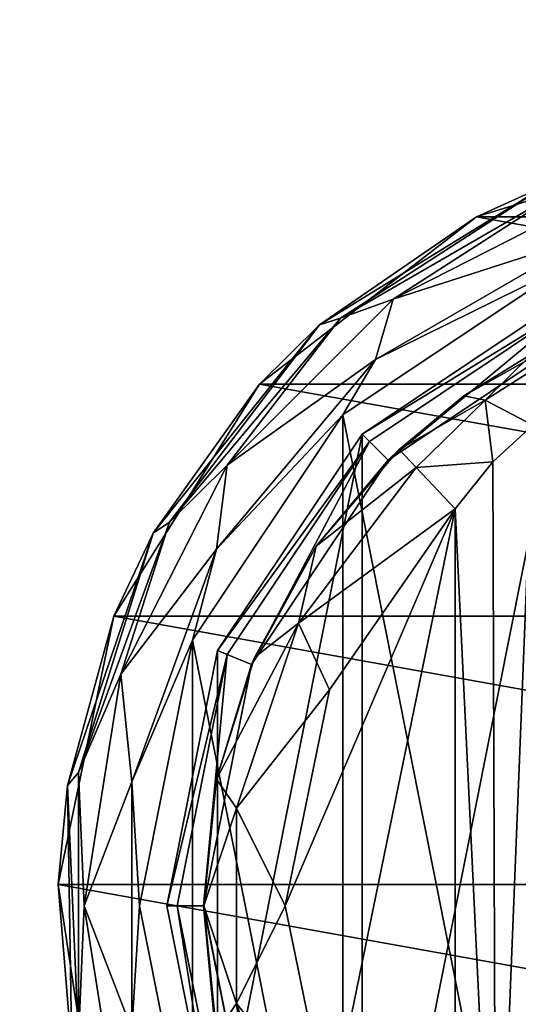
# Model space of a CAD drawing. Units: millimetres. Extents: x -500 to 500, y -508 to 393.
# Drawn here: x 302 to 320, y 293 to 330 of the extents above; entities that cross this region are included whole.
import ezdxf

# ---------------------------------------------------------------- set-up
doc = ezdxf.new("R2010")
doc.units = ezdxf.units.MM
doc.header["$LTSCALE"] = 65.185185
for name, color, linetype in [('314', 7, 'CONTINUOUS'), ('315', 7, 'CONTINUOUS'), ('316', 7, 'CONTINUOUS'), ('317', 7, 'CONTINUOUS'), ('327', 7, 'CONTINUOUS'), ('328', 7, 'CONTINUOUS'), ('334', 7, 'CONTINUOUS'), ('335', 7, 'CONTINUOUS'), ('345', 7, 'CONTINUOUS'), ('346', 7, 'CONTINUOUS'), ('347', 7, 'CONTINUOUS'), ('348', 7, 'CONTINUOUS'), ('349', 7, 'CONTINUOUS'), ('350', 7, 'CONTINUOUS'), ('351', 7, 'CONTINUOUS'), ('476', 7, 'CONTINUOUS'), ('501', 7, 'CONTINUOUS'), ('502', 7, 'CONTINUOUS'), ('553', 7, 'CONTINUOUS')]:
    doc.layers.add(name, color=color, linetype=linetype)

msp = doc.modelspace()

# ---------------------------------------------------------------- linework, layer by layer
at = {"layer": '314', "color": 168, "linetype": 'Continuous', "true_color": 0x0d121a}
for points in [[(314.677, 314.325, 305.5), (322.624, 319.635, 305.5), (314.677, 279.675, 305.5), (314.677, 314.325, 305.5)], [(314.677, 279.675, 305.5), (322.624, 319.635, 305.5), (322.624, 274.365, 305.5), (314.677, 279.675, 305.5)], [(309.365, 306.375, 305.5), (314.677, 314.325, 305.5), (309.365, 287.625, 305.5), (309.365, 306.375, 305.5)], [(309.365, 287.625, 305.5), (314.677, 314.325, 305.5), (314.677, 279.675, 305.5), (309.365, 287.625, 305.5)], [(307.5, 297, 305.5), (309.365, 306.375, 305.5), (309.365, 287.625, 305.5), (307.5, 297, 305.5)]]:
    msp.add_3dface(points, dxfattribs=at)
at = {"layer": '315', "color": 168, "linetype": 'Continuous', "true_color": 0x0d121a}
for points in [[(322.624, 319.635, 305.5), (314.677, 314.325, 305.5), (322.771, 319.28, 316.5), (322.624, 319.635, 305.5)], [(322.771, 319.28, 316.5), (314.677, 314.325, 305.5), (314.949, 314.053, 316.5), (322.771, 319.28, 316.5)], [(314.677, 314.325, 305.5), (309.365, 306.375, 305.5), (314.949, 314.053, 316.5), (314.677, 314.325, 305.5)], [(314.949, 314.053, 316.5), (309.365, 306.375, 305.5), (309.719, 306.228, 316.5), (314.949, 314.053, 316.5)], [(309.365, 306.375, 305.5), (307.5, 297, 305.5), (309.719, 306.228, 316.5), (309.365, 306.375, 305.5)], [(309.719, 306.228, 316.5), (307.5, 297, 305.5), (307.884, 297, 316.5), (309.719, 306.228, 316.5)], [(307.5, 297, 305.5), (309.365, 287.625, 305.5), (307.884, 297, 316.5), (307.5, 297, 305.5)], [(307.884, 297, 316.5), (309.365, 287.625, 305.5), (309.719, 287.772, 316.5), (307.884, 297, 316.5)]]:
    msp.add_3dface(points, dxfattribs=at)
at = {"layer": '316', "color": 168, "linetype": 'Continuous', "true_color": 0x0d121a}
for points in [[(322.771, 319.28, 316.5), (314.949, 314.053, 316.5), (315.631, 313.37, 316.5), (322.771, 319.28, 316.5)], [(323.14, 318.387, 316.5), (322.771, 319.28, 316.5), (315.631, 313.37, 316.5), (323.14, 318.387, 316.5)], [(314.949, 314.053, 316.5), (309.719, 306.228, 316.5), (310.612, 305.858, 316.5), (314.949, 314.053, 316.5)], [(315.631, 313.37, 316.5), (314.949, 314.053, 316.5), (310.612, 305.858, 316.5), (315.631, 313.37, 316.5)], [(309.719, 306.228, 316.5), (307.884, 297, 316.5), (308.85, 297, 316.5), (309.719, 306.228, 316.5)], [(310.612, 305.858, 316.5), (309.719, 306.228, 316.5), (308.85, 297, 316.5), (310.612, 305.858, 316.5)], [(307.884, 297, 316.5), (309.719, 287.772, 316.5), (308.85, 297, 316.5), (307.884, 297, 316.5)], [(308.85, 297, 316.5), (309.719, 287.772, 316.5), (310.612, 288.142, 316.5), (308.85, 297, 316.5)]]:
    msp.add_3dface(points, dxfattribs=at)
at = {"layer": '317', "color": 168, "linetype": 'Continuous', "true_color": 0x0d121a}
for points in [[(323.14, 318.387, 316.5), (315.631, 313.37, 316.5), (318.412, 315.728, 316.846), (323.14, 318.387, 316.5)], [(320.936, 317.288, 317.683), (323.14, 318.387, 316.5), (318.412, 315.728, 316.846), (320.936, 317.288, 317.683)], [(318.412, 315.728, 316.846), (315.631, 313.37, 316.5), (316.032, 313.756, 316.605), (318.412, 315.728, 316.846)], [(316.032, 313.756, 316.605), (315.631, 313.37, 316.5), (312.99, 310.205, 316.605), (316.032, 313.756, 316.605)], [(315.631, 313.37, 316.5), (310.612, 305.858, 316.5), (312.99, 310.205, 316.605), (315.631, 313.37, 316.5)], [(312.99, 310.205, 316.605), (310.612, 305.858, 316.5), (310.724, 306.114, 316.605), (312.99, 310.205, 316.605)], [(310.724, 306.114, 316.605), (310.612, 305.858, 316.5), (309.326, 301.652, 316.605), (310.724, 306.114, 316.605)], [(310.612, 305.858, 316.5), (308.85, 297, 316.5), (309.326, 301.652, 316.605), (310.612, 305.858, 316.5)], [(309.326, 301.652, 316.605), (308.85, 297, 316.5), (308.854, 297, 316.605), (309.326, 301.652, 316.605)], [(308.85, 297, 316.5), (310.612, 288.142, 316.5), (308.854, 297, 316.605), (308.85, 297, 316.5)], [(308.854, 297, 316.605), (310.612, 288.142, 316.5), (309.326, 292.348, 316.605), (308.854, 297, 316.605)]]:
    msp.add_3dface(points, dxfattribs=at)
at = {"layer": '327', "color": 168, "linetype": 'Continuous', "true_color": 0x0d121a}
for points in [[(319.482, 313.301, 319.661), (319.589, 280.586, 319.688), (320.948, 314.656, 320.219), (319.482, 313.301, 319.661)], [(319.589, 280.586, 319.688), (321.075, 279.245, 320.29), (320.948, 314.656, 320.219), (319.589, 280.586, 319.688)], [(318.1, 311.586, 319.5), (319.589, 280.586, 319.688), (319.482, 313.301, 319.661), (318.1, 311.586, 319.5)], [(318.1, 282.414, 319.5), (319.589, 280.586, 319.688), (318.1, 311.586, 319.5), (318.1, 282.414, 319.5)]]:
    msp.add_3dface(points, dxfattribs=at)
at = {"layer": '328', "color": 168, "linetype": 'Continuous', "true_color": 0x0d121a}
for points in [[(313.48, 289.066, 319.5), (318.1, 311.586, 319.5), (311.852, 297, 319.5), (313.48, 289.066, 319.5)], [(311.852, 297, 319.5), (318.1, 311.586, 319.5), (313.48, 304.934, 319.5), (311.852, 297, 319.5)], [(318.1, 282.414, 319.5), (318.1, 311.586, 319.5), (313.48, 289.066, 319.5), (318.1, 282.414, 319.5)]]:
    msp.add_3dface(points, dxfattribs=at)
at = {"layer": '334', "color": 168, "linetype": 'Continuous', "true_color": 0x0d121a}
for points in [[(320.936, 317.288, 317.683), (318.412, 315.728, 316.846), (319.196, 315.575, 318.659), (320.936, 317.288, 317.683)], [(321.983, 317.332, 319.831), (320.936, 317.288, 317.683), (319.196, 315.575, 318.659), (321.983, 317.332, 319.831)], [(320.948, 314.656, 320.219), (321.983, 317.332, 319.831), (319.196, 315.575, 318.659), (320.948, 314.656, 320.219)], [(318.412, 315.728, 316.846), (316.032, 313.756, 316.605), (319.196, 315.575, 318.659), (318.412, 315.728, 316.846)], [(316.032, 313.756, 316.605), (316.662, 313.094, 318.658), (319.196, 315.575, 318.659), (316.032, 313.756, 316.605)], [(316.662, 313.094, 318.658), (319.482, 313.301, 319.661), (319.196, 315.575, 318.659), (316.662, 313.094, 318.658)], [(319.482, 313.301, 319.661), (320.948, 314.656, 320.219), (319.196, 315.575, 318.659), (319.482, 313.301, 319.661)], [(318.1, 311.586, 319.5), (319.482, 313.301, 319.661), (316.662, 313.094, 318.658), (318.1, 311.586, 319.5)]]:
    msp.add_3dface(points, dxfattribs=at)
at = {"layer": '335', "color": 168, "linetype": 'Continuous', "true_color": 0x0d121a}
for points in [[(316.032, 313.756, 316.605), (312.99, 310.205, 316.605), (316.662, 313.094, 318.658), (316.032, 313.756, 316.605)], [(316.662, 313.094, 318.658), (312.99, 310.205, 316.605), (312.339, 307.378, 318.658), (316.662, 313.094, 318.658)], [(318.1, 311.586, 319.5), (316.662, 313.094, 318.658), (312.339, 307.378, 318.658), (318.1, 311.586, 319.5)], [(313.48, 304.934, 319.5), (318.1, 311.586, 319.5), (312.339, 307.378, 318.658), (313.48, 304.934, 319.5)], [(312.99, 310.205, 316.605), (310.724, 306.114, 316.605), (312.339, 307.378, 318.658), (312.99, 310.205, 316.605)], [(310.724, 306.114, 316.605), (309.326, 301.652, 316.605), (312.339, 307.378, 318.658), (310.724, 306.114, 316.605)], [(312.339, 307.378, 318.658), (309.326, 301.652, 316.605), (310.059, 300.584, 318.658), (312.339, 307.378, 318.658)], [(313.48, 304.934, 319.5), (312.339, 307.378, 318.658), (310.059, 300.584, 318.658), (313.48, 304.934, 319.5)], [(311.852, 297, 319.5), (313.48, 304.934, 319.5), (310.059, 300.584, 318.658), (311.852, 297, 319.5)], [(309.326, 301.652, 316.605), (308.854, 297, 316.605), (310.059, 300.584, 318.658), (309.326, 301.652, 316.605)], [(310.059, 300.584, 318.658), (308.854, 297, 316.605), (310.059, 293.416, 318.658), (310.059, 300.584, 318.658)], [(311.852, 297, 319.5), (310.059, 300.584, 318.658), (310.059, 293.416, 318.658), (311.852, 297, 319.5)], [(308.854, 297, 316.605), (309.326, 292.348, 316.605), (310.059, 293.416, 318.658), (308.854, 297, 316.605)], [(313.48, 289.066, 319.5), (311.852, 297, 319.5), (310.059, 293.416, 318.658), (313.48, 289.066, 319.5)], [(309.326, 292.348, 316.605), (310.724, 287.886, 316.605), (310.059, 293.416, 318.658), (309.326, 292.348, 316.605)], [(310.059, 293.416, 318.658), (310.724, 287.886, 316.605), (312.339, 286.622, 318.658), (310.059, 293.416, 318.658)], [(313.48, 289.066, 319.5), (310.059, 293.416, 318.658), (312.339, 286.622, 318.658), (313.48, 289.066, 319.5)]]:
    msp.add_3dface(points, dxfattribs=at)
at = {"layer": '345', "color": 244, "linetype": 'Continuous', "true_color": 0xa81325}
for points in [[(318.884, 322.302, 296), (328.5, 325.284, 296), (345.116, 322.302, 296), (318.884, 322.302, 296)], [(310.906, 316.164, 296), (318.884, 322.302, 296), (353.094, 316.164, 296), (310.906, 316.164, 296)], [(353.094, 316.164, 296), (318.884, 322.302, 296), (345.116, 322.302, 296), (353.094, 316.164, 296)], [(305.557, 307.632, 296), (310.906, 316.164, 296), (358.443, 307.632, 296), (305.557, 307.632, 296)], [(358.443, 307.632, 296), (310.906, 316.164, 296), (353.094, 316.164, 296), (358.443, 307.632, 296)], [(303.511, 297.776, 296), (305.557, 307.632, 296), (360.489, 297.776, 296), (303.511, 297.776, 296)], [(360.489, 297.776, 296), (305.557, 307.632, 296), (358.443, 307.632, 296), (360.489, 297.776, 296)], [(305.019, 287.821, 296), (303.511, 297.776, 296), (358.981, 287.821, 296), (305.019, 287.821, 296)], [(358.981, 287.821, 296), (303.511, 297.776, 296), (360.489, 297.776, 296), (358.981, 287.821, 296)]]:
    msp.add_3dface(points, dxfattribs=at)
at = {"layer": '346', "color": 244, "linetype": 'Continuous', "true_color": 0xa81325}
for points in [[(328.5, 325.284, 296), (318.884, 322.302, 296), (321.449, 323.475, 302), (328.5, 325.284, 296)], [(321.449, 323.475, 302), (318.884, 322.302, 296), (313.111, 318.341, 302), (321.449, 323.475, 302)], [(318.884, 322.302, 296), (310.906, 316.164, 296), (313.111, 318.341, 302), (318.884, 322.302, 296)], [(313.111, 318.341, 302), (310.906, 316.164, 296), (307.002, 310.688, 302), (313.111, 318.341, 302)], [(310.906, 316.164, 296), (305.557, 307.632, 296), (307.002, 310.688, 302), (310.906, 316.164, 296)], [(307.002, 310.688, 302), (305.557, 307.632, 296), (303.845, 301.419, 302), (307.002, 310.688, 302)], [(305.557, 307.632, 296), (303.511, 297.776, 296), (303.845, 301.419, 302), (305.557, 307.632, 296)], [(303.845, 301.419, 302), (303.511, 297.776, 296), (304.011, 291.628, 302), (303.845, 301.419, 302)], [(303.511, 297.776, 296), (305.019, 287.821, 296), (304.011, 291.628, 302), (303.511, 297.776, 296)]]:
    msp.add_3dface(points, dxfattribs=at)
at = {"layer": '347', "color": 244, "linetype": 'Continuous', "true_color": 0xa81325}
for points in [[(321.449, 323.475, 302), (313.111, 318.341, 302), (313.887, 318.586, 305.674), (321.449, 323.475, 302)], [(322.362, 323.479, 305.674), (321.449, 323.475, 302), (313.887, 318.586, 305.674), (322.362, 323.479, 305.674)], [(313.111, 318.341, 302), (307.002, 310.688, 302), (307.597, 311.089, 305.674), (313.111, 318.341, 302)], [(313.887, 318.586, 305.674), (313.111, 318.341, 302), (307.597, 311.089, 305.674), (313.887, 318.586, 305.674)], [(307.597, 311.089, 305.674), (307.002, 310.688, 302), (304.25, 301.893, 305.674), (307.597, 311.089, 305.674)], [(307.002, 310.688, 302), (303.845, 301.419, 302), (304.25, 301.893, 305.674), (307.002, 310.688, 302)], [(304.25, 301.893, 305.674), (303.845, 301.419, 302), (304.25, 292.107, 305.674), (304.25, 301.893, 305.674)], [(303.845, 301.419, 302), (304.011, 291.628, 302), (304.25, 292.107, 305.674), (303.845, 301.419, 302)]]:
    msp.add_3dface(points, dxfattribs=at)
at = {"layer": '348', "color": 244, "linetype": 'Continuous', "true_color": 0xa81325}
for points in [[(322.362, 323.479, 305.674), (313.887, 318.586, 305.674), (315.814, 319.278, 306.975), (322.362, 323.479, 305.674)], [(323.49, 323.19, 306.975), (322.362, 323.479, 305.674), (315.814, 319.278, 306.975), (323.49, 323.19, 306.975)], [(323.49, 323.19, 306.975), (315.814, 319.278, 306.975), (323.044, 321.607, 307.5), (323.49, 323.19, 306.975)], [(323.044, 321.607, 307.5), (315.814, 319.278, 306.975), (315.168, 317.06, 307.5), (323.044, 321.607, 307.5)], [(315.814, 319.278, 306.975), (313.887, 318.586, 305.674), (309.722, 313.186, 306.975), (315.814, 319.278, 306.975)], [(315.814, 319.278, 306.975), (309.722, 313.186, 306.975), (315.168, 317.06, 307.5), (315.814, 319.278, 306.975)], [(313.887, 318.586, 305.674), (307.597, 311.089, 305.674), (309.722, 313.186, 306.975), (313.887, 318.586, 305.674)], [(315.168, 317.06, 307.5), (309.722, 313.186, 306.975), (309.322, 310.093, 307.5), (315.168, 317.06, 307.5)], [(309.722, 313.186, 306.975), (307.597, 311.089, 305.674), (305.81, 305.51, 306.975), (309.722, 313.186, 306.975)], [(309.722, 313.186, 306.975), (305.81, 305.51, 306.975), (309.322, 310.093, 307.5), (309.722, 313.186, 306.975)], [(307.597, 311.089, 305.674), (304.25, 301.893, 305.674), (305.81, 305.51, 306.975), (307.597, 311.089, 305.674)], [(309.322, 310.093, 307.5), (305.81, 305.51, 306.975), (306.212, 301.547, 307.5), (309.322, 310.093, 307.5)], [(305.81, 305.51, 306.975), (304.25, 301.893, 305.674), (304.463, 297, 306.975), (305.81, 305.51, 306.975)], [(305.81, 305.51, 306.975), (304.463, 297, 306.975), (306.212, 301.547, 307.5), (305.81, 305.51, 306.975)], [(304.25, 301.893, 305.674), (304.25, 292.107, 305.674), (304.463, 297, 306.975), (304.25, 301.893, 305.674)], [(306.212, 301.547, 307.5), (304.463, 297, 306.975), (306.212, 292.453, 307.5), (306.212, 301.547, 307.5)], [(304.463, 297, 306.975), (304.25, 292.107, 305.674), (305.81, 288.49, 306.975), (304.463, 297, 306.975)], [(304.463, 297, 306.975), (305.81, 288.49, 306.975), (306.212, 292.453, 307.5), (304.463, 297, 306.975)]]:
    msp.add_3dface(points, dxfattribs=at)
at = {"layer": '349', "color": 244, "linetype": 'Continuous', "true_color": 0xa81325}
for points in [[(323.044, 321.607, 307.5), (315.168, 317.06, 307.5), (322.242, 320.559, 307.5), (323.044, 321.607, 307.5)], [(322.242, 320.559, 307.5), (315.168, 317.06, 307.5), (313.969, 315.031, 307.5), (322.242, 320.559, 307.5)], [(315.168, 317.06, 307.5), (309.322, 310.093, 307.5), (313.969, 315.031, 307.5), (315.168, 317.06, 307.5)], [(313.969, 315.031, 307.5), (309.322, 310.093, 307.5), (308.441, 306.758, 307.5), (313.969, 315.031, 307.5)], [(309.322, 310.093, 307.5), (306.212, 301.547, 307.5), (308.441, 306.758, 307.5), (309.322, 310.093, 307.5)], [(308.441, 306.758, 307.5), (306.212, 301.547, 307.5), (306.5, 297, 307.5), (308.441, 306.758, 307.5)], [(306.212, 301.547, 307.5), (306.212, 292.453, 307.5), (306.5, 297, 307.5), (306.212, 301.547, 307.5)], [(306.5, 297, 307.5), (306.212, 292.453, 307.5), (308.441, 287.242, 307.5), (306.5, 297, 307.5)]]:
    msp.add_3dface(points, dxfattribs=at)
at = {"layer": '350', "color": 244, "linetype": 'Continuous', "true_color": 0xa81325}
for points in [[(322.242, 320.559, 307.5), (313.969, 315.031, 307.5), (322.242, 320.559, 298), (322.242, 320.559, 307.5)], [(322.242, 320.559, 298), (313.969, 315.031, 307.5), (313.969, 315.031, 298), (322.242, 320.559, 298)], [(313.969, 315.031, 307.5), (308.441, 306.758, 307.5), (313.969, 315.031, 298), (313.969, 315.031, 307.5)], [(313.969, 315.031, 298), (308.441, 306.758, 307.5), (308.441, 306.758, 298), (313.969, 315.031, 298)], [(308.441, 306.758, 307.5), (306.5, 297, 307.5), (308.441, 306.758, 298), (308.441, 306.758, 307.5)], [(308.441, 306.758, 298), (306.5, 297, 307.5), (306.5, 297, 298), (308.441, 306.758, 298)], [(306.5, 297, 307.5), (308.441, 287.242, 307.5), (306.5, 297, 298), (306.5, 297, 307.5)], [(306.5, 297, 298), (308.441, 287.242, 307.5), (308.441, 287.242, 298), (306.5, 297, 298)]]:
    msp.add_3dface(points, dxfattribs=at)
at = {"layer": '351', "color": 244, "linetype": 'Continuous', "true_color": 0xa81325}
for points in [[(322.242, 320.559, 298), (313.969, 315.031, 298), (322.242, 273.441, 298), (322.242, 320.559, 298)], [(313.969, 315.031, 298), (308.441, 306.758, 298), (313.969, 278.969, 298), (313.969, 315.031, 298)], [(313.969, 315.031, 298), (313.969, 278.969, 298), (322.242, 273.441, 298), (313.969, 315.031, 298)], [(308.441, 306.758, 298), (306.5, 297, 298), (308.441, 287.242, 298), (308.441, 306.758, 298)], [(308.441, 306.758, 298), (308.441, 287.242, 298), (313.969, 278.969, 298), (308.441, 306.758, 298)]]:
    msp.add_3dface(points, dxfattribs=at)
at = {"layer": '476', "color": 253, "linetype": 'Continuous', "true_color": 0xa0abb8}
for points in [[(-495, 247.5, 270), (495, 247.5, 270), (-497.2, 350.7, 270), (-495, 247.5, 270)], [(-497.2, 350.7, 270), (495, 247.5, 270), (497.2, 350.7, 270), (-497.2, 350.7, 270)]]:
    msp.add_3dface(points, dxfattribs=at)
at = {"layer": '501', "color": 253, "linetype": 'Continuous', "true_color": 0xa0abb8}
for points in [[(-496.2, 352.5, 270.2), (496.2, 352.5, 270.2), (-496.2, 247.5, 270.2), (-496.2, 352.5, 270.2)], [(-496.2, 247.5, 270.2), (496.2, 352.5, 270.2), (-495, 247.5, 270.2), (-496.2, 247.5, 270.2)], [(-495, 247.5, 270.2), (496.2, 352.5, 270.2), (495, 247.5, 270.2), (-495, 247.5, 270.2)]]:
    msp.add_3dface(points, dxfattribs=at)
at = {"layer": '502', "color": 253, "linetype": 'Continuous', "true_color": 0xa0abb8}
for points in [[(496.2, 350.7, 296), (-496.2, 350.7, 296), (496.2, 249.3, 296), (496.2, 350.7, 296)], [(496.2, 249.3, 296), (-496.2, 350.7, 296), (-496.2, 249.3, 296), (496.2, 249.3, 296)]]:
    msp.add_3dface(points, dxfattribs=at)
at = {"layer": '553', "color": 253, "linetype": 'Continuous', "true_color": 0xa0abb8}
for points in [[(-472.2, 350.7, -315), (472.2, 350.7, -315), (-472.2, -300.7, -315), (-472.2, 350.7, -315)], [(-472.2, -300.7, -315), (472.2, 350.7, -315), (472.2, -300.7, -315), (-472.2, -300.7, -315)]]:
    msp.add_3dface(points, dxfattribs=at)

doc.saveas('drawing.dxf')
